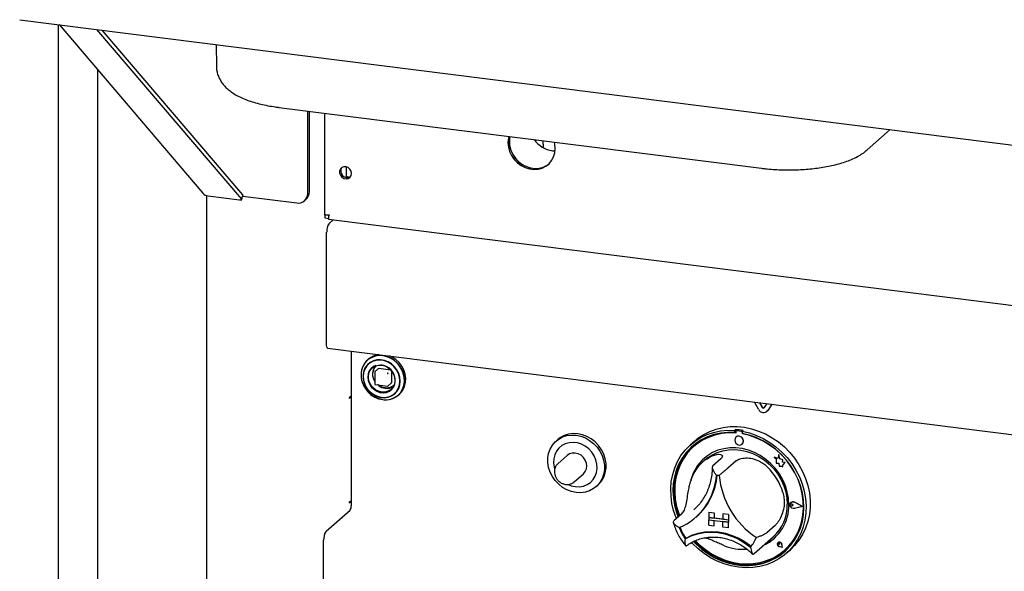
# Paper-space layout 'Layout1' of a CAD drawing. Extents: x 5 to 415, y 5 to 292.
# Drawn here: x 283 to 304, y 181 to 193 of the extents above; entities that cross this region are included whole.
import ezdxf

# ---------------------------------------------------------------- set-up
doc = ezdxf.new("R2010")
doc.units = 0
doc.layers.add('SLD-0', color=179, linetype='CONTINUOUS')

psp = doc.layouts.get("Layout1")

# ---------------------------------------------------------------- linework, layer by layer
at = {"layer": 'SLD-0', "color": 179, "linetype": 'CONTINUOUS'}
for p, q in [((282.941, 193.224), (363.581, 183.064)), ((283.769, 193.12), (283.769, 168.433)), ((283.784, 193.118), (286.866, 189.513)), ((287.699, 189.385), (284.594, 193.016)), ((287.721, 189.479), (284.708, 193.001)), ((287.147, 192.694), (287.156, 192.225)), ((284.605, 192.157), (284.605, 166.391)), ((288.496, 191.347), (298.832, 190.045)), ((289.113, 189.508), (289.113, 191.269)), ((289.148, 189.54), (289.148, 191.265)), ((289.472, 191.224), (289.472, 189.051)), ((293.411, 190.687), (293.402, 190.595)), ((293.42, 190.727), (293.411, 190.687)), ((293.437, 190.711), (293.429, 190.618)), ((293.44, 190.724), (293.437, 190.711)), ((301.097, 190.438), (301.591, 190.874)), ((293.402, 190.595), (293.411, 190.5)), ((293.411, 190.5), (293.436, 190.407)), ((293.429, 190.618), (293.437, 190.524)), ((293.437, 190.524), (293.463, 190.43)), ((294.152, 190.558), (294.152, 190.635)), ((294.152, 190.558), (294.156, 190.512)), ((294.156, 190.512), (294.163, 190.484)), ((294.404, 190.562), (294.395, 190.604)), ((294.412, 190.468), (294.404, 190.562)), ((294.404, 190.375), (294.412, 190.468)), ((293.436, 190.407), (293.478, 190.317)), ((293.463, 190.43), (293.504, 190.341)), ((293.478, 190.317), (293.534, 190.235)), ((293.504, 190.341), (293.56, 190.259)), ((293.56, 190.259), (293.629, 190.187)), ((294.337, 190.209), (294.378, 190.288)), ((294.358, 190.42), (294.41, 190.416)), ((294.378, 190.288), (294.404, 190.375)), ((289.843, 190.063), (289.811, 190.031)), ((289.885, 190.079), (289.843, 190.063)), ((289.932, 190.077), (289.885, 190.079)), ((289.977, 190.058), (289.932, 190.077)), ((289.941, 189.844), (289.941, 190.075)), ((290.015, 190.025), (289.977, 190.058)), ((293.534, 190.235), (293.603, 190.163)), ((293.603, 190.163), (293.682, 190.104)), ((293.629, 190.187), (293.709, 190.127)), ((293.682, 190.104), (293.769, 190.059)), ((293.709, 190.127), (293.796, 190.082)), ((293.769, 190.059), (293.861, 190.03)), ((293.796, 190.082), (293.887, 190.054)), ((293.887, 190.054), (293.98, 190.042)), ((293.98, 190.042), (294.072, 190.048)), ((294.045, 190.024), (294.132, 190.047)), ((294.072, 190.048), (294.159, 190.071)), ((294.132, 190.047), (294.212, 190.087)), ((294.159, 190.071), (294.238, 190.11)), ((294.212, 190.087), (294.281, 190.141)), ((294.238, 190.11), (294.277, 190.138)), ((294.281, 190.141), (294.337, 190.209)), ((289.811, 190.031), (289.794, 189.989)), ((289.794, 189.989), (289.794, 189.942)), ((289.794, 189.942), (289.811, 189.895)), ((289.811, 189.895), (289.843, 189.856)), ((289.843, 189.856), (289.885, 189.829)), ((289.977, 189.826), (290.015, 189.85)), ((290.04, 189.981), (290.015, 190.025)), ((290.015, 189.85), (290.04, 189.888)), ((290.049, 189.933), (290.04, 189.981)), ((290.04, 189.888), (290.049, 189.933)), ((293.861, 190.03), (293.954, 190.019)), ((293.954, 190.019), (294.045, 190.024)), ((289.885, 189.829), (289.932, 189.819)), ((289.932, 189.819), (289.977, 189.826)), ((286.944, 189.462), (286.944, 166.129)), ((286.979, 189.454), (287.65, 189.369)), ((287.702, 189.377), (287.724, 189.471)), ((287.719, 189.448), (288.879, 189.302)), ((287.721, 189.479), (287.724, 189.474)), ((287.724, 189.474), (287.724, 189.471)), ((287.65, 189.369), (287.663, 189.368)), ((287.663, 189.368), (287.675, 189.368)), ((287.675, 189.368), (287.686, 189.368)), ((287.686, 189.368), (287.694, 189.37)), ((287.694, 189.37), (287.699, 189.373)), ((287.702, 189.38), (287.699, 189.385)), ((287.699, 189.373), (287.702, 189.376)), ((287.702, 189.376), (287.702, 189.38)), ((289.044, 189.35), (289.08, 189.382)), ((289.482, 189.045), (289.487, 189.049)), ((289.562, 189.034), (289.482, 189.045)), ((289.482, 188.974), (289.482, 189.045)), ((289.552, 189.04), (289.563, 189.05)), ((289.552, 189.046), (289.552, 189.04)), ((289.562, 188.964), (289.482, 188.974)), ((289.557, 188.955), (364.927, 179.459)), ((289.659, 188.942), (289.57, 188.863)), ((289.517, 186.249), (289.517, 188.675)), ((289.519, 186.223), (289.517, 186.249)), ((289.525, 186.205), (289.519, 186.223)), ((289.534, 186.197), (289.525, 186.205)), ((289.534, 186.196), (289.534, 186.197)), ((289.534, 186.196), (304.468, 184.315)), ((290.045, 186.132), (290.045, 182.823)), ((290.633, 186.039), (290.547, 186.024)), ((290.721, 186.036), (290.633, 186.039)), ((290.316, 185.848), (290.279, 185.771)), ((290.34, 185.886), (290.296, 185.814)), ((290.367, 185.914), (290.316, 185.848)), ((290.398, 185.947), (290.34, 185.886)), ((290.39, 185.842), (290.344, 185.781)), ((290.431, 185.967), (290.367, 185.914)), ((290.43, 185.869), (290.375, 185.814)), ((290.415, 185.962), (290.39, 185.94)), ((290.449, 185.891), (290.39, 185.842)), ((290.468, 185.993), (290.398, 185.947)), ((290.497, 185.909), (290.43, 185.869)), ((290.505, 186.006), (290.431, 185.967)), ((290.518, 185.925), (290.449, 185.891)), ((290.547, 186.024), (290.468, 185.993)), ((290.572, 185.933), (290.497, 185.909)), ((290.588, 186.029), (290.505, 186.006)), ((290.594, 185.944), (290.518, 185.925)), ((290.564, 185.814), (290.628, 185.831)), ((290.652, 185.94), (290.572, 185.933)), ((290.674, 186.035), (290.588, 186.029)), ((290.674, 185.946), (290.594, 185.944)), ((290.628, 185.831), (290.697, 185.831)), ((290.735, 185.929), (290.652, 185.94)), ((290.763, 186.023), (290.674, 186.035)), ((290.755, 185.932), (290.674, 185.946)), ((290.697, 185.831), (290.765, 185.814)), ((290.81, 186.016), (290.721, 186.036)), ((290.815, 185.902), (290.735, 185.929)), ((290.833, 185.902), (290.755, 185.932)), ((290.85, 185.996), (290.763, 186.023)), ((290.895, 185.98), (290.81, 186.016)), ((290.89, 185.859), (290.815, 185.902)), ((290.906, 185.857), (290.833, 185.902)), ((290.932, 185.952), (290.85, 185.996)), ((290.92, 186.003), (290.861, 186.029)), ((290.957, 185.801), (290.89, 185.859)), ((290.974, 185.929), (290.895, 185.98)), ((290.97, 185.799), (290.906, 185.857)), ((290.999, 185.951), (290.92, 186.003)), ((291.006, 185.895), (290.932, 185.952)), ((291.044, 185.865), (290.974, 185.929)), ((291.069, 185.887), (290.999, 185.951)), ((291.07, 185.825), (291.006, 185.895)), ((291.102, 185.79), (291.044, 185.865)), ((291.127, 185.812), (291.069, 185.887)), ((290.267, 185.733), (290.254, 185.646)), ((290.258, 185.687), (290.254, 185.599)), ((290.254, 185.646), (290.258, 185.556)), ((290.279, 185.771), (290.258, 185.687)), ((290.296, 185.814), (290.267, 185.733)), ((290.312, 185.71), (290.296, 185.632)), ((290.296, 185.632), (290.296, 185.55)), ((290.308, 185.672), (290.299, 185.591)), ((290.334, 185.748), (290.308, 185.672)), ((290.344, 185.781), (290.312, 185.71)), ((290.375, 185.814), (290.334, 185.748)), ((290.407, 185.645), (290.398, 185.575)), ((290.431, 185.709), (290.407, 185.645)), ((290.413, 185.613), (290.43, 185.679)), ((290.43, 185.679), (290.462, 185.736)), ((290.471, 185.763), (290.431, 185.709)), ((290.462, 185.736), (290.507, 185.782)), ((290.524, 185.804), (290.471, 185.763)), ((290.507, 185.782), (290.564, 185.814)), ((290.572, 185.826), (290.524, 185.804)), ((290.552, 185.689), (290.552, 185.425)), ((290.631, 185.763), (290.555, 185.696)), ((290.638, 185.765), (290.887, 185.734)), ((290.765, 185.814), (290.829, 185.781)), ((290.829, 185.781), (290.886, 185.735)), ((290.886, 185.735), (290.931, 185.677)), ((290.909, 185.708), (290.909, 185.457)), ((290.931, 185.677), (290.963, 185.611)), ((291.012, 185.733), (290.957, 185.801)), ((291.023, 185.73), (290.97, 185.799)), ((291.053, 185.656), (291.012, 185.733)), ((291.062, 185.654), (291.023, 185.73)), ((291.078, 185.574), (291.053, 185.656)), ((291.086, 185.573), (291.062, 185.654)), ((291.121, 185.746), (291.07, 185.825)), ((291.146, 185.707), (291.102, 185.79)), ((291.158, 185.66), (291.121, 185.746)), ((291.172, 185.729), (291.127, 185.812)), ((291.176, 185.619), (291.146, 185.707)), ((291.179, 185.571), (291.158, 185.66)), ((291.201, 185.641), (291.172, 185.729)), ((291.188, 185.528), (291.176, 185.619)), ((291.213, 185.55), (291.201, 185.641)), ((290.254, 185.599), (290.267, 185.509)), ((290.258, 185.556), (290.279, 185.466)), ((290.267, 185.509), (290.296, 185.421)), ((290.279, 185.466), (290.316, 185.38)), ((290.296, 185.55), (290.312, 185.468)), ((290.296, 185.421), (290.34, 185.338)), ((290.299, 185.591), (290.308, 185.507)), ((290.308, 185.507), (290.333, 185.425)), ((290.312, 185.468), (290.344, 185.389)), ((290.333, 185.425), (290.374, 185.348)), ((290.398, 185.575), (290.407, 185.503)), ((290.407, 185.503), (290.433, 185.433)), ((290.413, 185.544), (290.413, 185.613)), ((290.43, 185.475), (290.413, 185.544)), ((290.462, 185.409), (290.43, 185.475)), ((290.433, 185.433), (290.473, 185.37)), ((290.507, 185.352), (290.462, 185.409)), ((290.561, 185.415), (290.823, 185.382)), ((290.831, 185.384), (290.907, 185.451)), ((290.963, 185.408), (290.931, 185.35)), ((290.954, 185.369), (290.978, 185.429)), ((290.963, 185.611), (290.98, 185.542)), ((290.98, 185.473), (290.963, 185.408)), ((290.98, 185.542), (290.98, 185.473)), ((291.052, 185.332), (291.078, 185.407)), ((291.062, 185.335), (291.086, 185.41)), ((291.087, 185.49), (291.078, 185.574)), ((291.078, 185.407), (291.087, 185.488)), ((291.094, 185.49), (291.086, 185.573)), ((291.086, 185.41), (291.094, 185.49)), ((291.163, 185.355), (291.184, 185.439)), ((291.17, 185.395), (291.183, 185.482)), ((291.183, 185.482), (291.179, 185.571)), ((291.184, 185.439), (291.188, 185.528)), ((291.188, 185.377), (291.209, 185.461)), ((291.209, 185.461), (291.213, 185.55)), ((290.316, 185.38), (290.368, 185.301)), ((290.34, 185.338), (290.398, 185.264)), ((290.344, 185.389), (290.39, 185.316)), ((290.368, 185.301), (290.432, 185.231)), ((290.374, 185.348), (290.429, 185.279)), ((290.39, 185.316), (290.449, 185.253)), ((290.398, 185.264), (290.467, 185.2)), ((290.429, 185.279), (290.495, 185.222)), ((290.432, 185.231), (290.507, 185.173)), ((290.449, 185.253), (290.518, 185.201)), ((290.467, 185.2), (290.546, 185.149)), ((290.473, 185.37), (290.527, 185.316)), ((290.495, 185.222), (290.57, 185.179)), ((290.564, 185.305), (290.507, 185.352)), ((290.518, 185.201), (290.594, 185.163)), ((290.527, 185.316), (290.59, 185.275)), ((290.628, 185.273), (290.564, 185.305)), ((290.59, 185.275), (290.658, 185.249)), ((290.697, 185.256), (290.628, 185.273)), ((290.658, 185.249), (290.729, 185.241)), ((290.765, 185.255), (290.697, 185.256)), ((290.729, 185.241), (290.798, 185.249)), ((290.829, 185.272), (290.765, 185.255)), ((290.798, 185.249), (290.861, 185.275)), ((290.886, 185.304), (290.829, 185.272)), ((290.861, 185.275), (290.914, 185.316)), ((290.931, 185.35), (290.886, 185.304)), ((290.888, 185.171), (290.955, 185.211)), ((290.906, 185.172), (290.97, 185.214)), ((290.914, 185.316), (290.954, 185.369)), ((290.955, 185.211), (291.01, 185.265)), ((290.97, 185.214), (291.023, 185.269)), ((291.01, 185.265), (291.052, 185.332)), ((291.01, 185.158), (291.074, 185.211)), ((291.023, 185.269), (291.062, 185.335)), ((291.039, 185.183), (291.097, 185.243)), ((291.052, 185.19), (291.077, 185.212)), ((291.074, 185.211), (291.126, 185.278)), ((291.077, 185.212), (291.1, 185.234)), ((291.097, 185.243), (291.141, 185.315)), ((291.1, 185.234), (291.151, 185.3)), ((291.126, 185.278), (291.163, 185.355)), ((291.141, 185.315), (291.17, 185.395)), ((291.151, 185.3), (291.188, 185.377)), ((290, 185.131), (289.999, 185.129)), ((289.999, 185.129), (289.999, 185.126)), ((289.999, 185.126), (289.999, 185.123)), ((289.999, 185.123), (289.999, 185.121)), ((289.999, 185.121), (289.999, 185.119)), ((289.999, 185.119), (290, 185.118)), ((290.001, 185.133), (290, 185.131)), ((290, 185.118), (290.001, 185.118)), ((290.042, 185.168), (290.001, 185.133)), ((290.001, 185.118), (290.007, 185.123)), ((290.031, 185.15), (290.019, 185.149)), ((290.042, 185.154), (290.028, 185.156)), ((290.045, 185.15), (290.031, 185.15)), ((290.042, 185.154), (290.042, 185.168)), ((290.042, 185.154), (290.045, 185.157)), ((290.507, 185.173), (290.589, 185.129)), ((290.546, 185.149), (290.631, 185.113)), ((290.57, 185.179), (290.65, 185.151)), ((290.589, 185.129), (290.677, 185.101)), ((290.594, 185.163), (290.674, 185.141)), ((290.631, 185.113), (290.719, 185.094)), ((290.65, 185.151), (290.733, 185.14)), ((290.674, 185.141), (290.755, 185.134)), ((290.677, 185.101), (290.765, 185.09)), ((290.733, 185.14), (290.813, 185.147)), ((290.745, 185.091), (290.807, 185.091)), ((290.755, 185.134), (290.833, 185.145)), ((290.765, 185.09), (290.853, 185.096)), ((290.807, 185.091), (290.891, 185.106)), ((290.813, 185.147), (290.888, 185.171)), ((290.833, 185.145), (290.906, 185.172)), ((290.853, 185.096), (290.935, 185.119)), ((290.891, 185.106), (290.97, 185.137)), ((290.935, 185.119), (291.01, 185.158)), ((290.97, 185.137), (291.039, 185.183)), ((298.768, 184.891), (298.686, 185.043)), ((298.849, 184.928), (298.794, 185.03)), ((298.852, 184.931), (298.8, 185.029)), ((298.944, 185.011), (298.889, 184.923)), ((299.052, 184.997), (298.97, 184.865)), ((299.053, 184.997), (298.974, 184.868)), ((298.952, 184.843), (298.955, 184.846)), ((298.974, 184.868), (298.955, 184.846)), ((294.7, 184.355), (294.608, 184.326)), ((294.797, 184.368), (294.7, 184.355)), ((294.897, 184.364), (294.797, 184.368)), ((294.997, 184.343), (294.897, 184.364)), ((297.594, 184.347), (297.724, 184.413)), ((297.667, 184.347), (297.807, 184.394)), ((297.724, 184.413), (297.863, 184.463)), ((297.807, 184.394), (297.953, 184.425)), ((297.958, 184.377), (297.814, 184.346)), ((297.98, 184.366), (297.836, 184.335)), ((297.863, 184.463), (298.008, 184.498)), ((297.953, 184.425), (298.104, 184.439)), ((298.106, 184.392), (297.958, 184.377)), ((298.129, 184.381), (297.98, 184.366)), ((298.008, 184.498), (298.158, 184.516)), ((298.104, 184.439), (298.257, 184.437)), ((298.257, 184.39), (298.106, 184.392)), ((298.28, 184.378), (298.129, 184.381)), ((298.158, 184.516), (298.311, 184.517)), ((298.274, 184.453), (298.257, 184.437)), ((298.257, 184.437), (298.257, 184.39)), ((298.274, 184.406), (298.257, 184.39)), ((298.274, 184.453), (298.274, 184.406)), ((298.28, 184.404), (298.28, 184.378)), ((298.291, 184.423), (298.287, 184.419)), ((298.402, 184.412), (298.304, 184.424)), ((298.405, 184.415), (298.307, 184.427)), ((298.311, 184.517), (298.466, 184.502)), ((298.438, 184.432), (298.42, 184.417)), ((298.42, 184.417), (298.574, 184.38)), ((298.42, 184.417), (298.42, 184.369)), ((298.571, 184.333), (298.42, 184.369)), ((298.425, 184.36), (298.425, 184.368)), ((298.425, 184.36), (298.429, 184.363)), ((298.577, 184.324), (298.425, 184.36)), ((298.429, 184.363), (298.429, 184.368)), ((298.466, 184.502), (298.619, 184.47)), ((298.574, 184.38), (298.724, 184.328)), ((298.619, 184.47), (298.771, 184.422)), ((298.771, 184.422), (298.919, 184.359)), ((298.919, 184.359), (299.061, 184.28)), ((294.353, 184.119), (294.414, 184.191)), ((294.414, 184.191), (294.488, 184.25)), ((294.467, 184.238), (294.432, 184.207)), ((294.524, 184.282), (294.467, 184.238)), ((294.488, 184.25), (294.572, 184.295)), ((294.608, 184.326), (294.524, 184.282)), ((294.63, 184.15), (294.555, 184.111)), ((294.572, 184.295), (294.664, 184.324)), ((294.712, 184.173), (294.63, 184.15)), ((294.664, 184.324), (294.762, 184.337)), ((294.799, 184.179), (294.712, 184.173)), ((294.762, 184.337), (294.862, 184.333)), ((294.888, 184.168), (294.799, 184.179)), ((294.862, 184.333), (294.962, 184.312)), ((294.976, 184.14), (294.888, 184.168)), ((294.962, 184.312), (295.059, 184.275)), ((295.058, 184.096), (294.976, 184.14)), ((295.094, 184.306), (294.997, 184.343)), ((295.059, 184.275), (295.151, 184.222)), ((295.186, 184.253), (295.094, 184.306)), ((295.151, 184.222), (295.235, 184.156)), ((295.27, 184.188), (295.186, 184.253)), ((295.235, 184.156), (295.309, 184.078)), ((295.344, 184.11), (295.27, 184.188)), ((297.297, 184.116), (297.41, 184.207)), ((297.402, 184.208), (297.313, 184.13)), ((297.427, 184.158), (297.317, 184.066)), ((297.449, 184.145), (297.339, 184.052)), ((297.402, 184.208), (297.472, 184.266)), ((297.41, 184.207), (297.534, 184.285)), ((297.547, 184.235), (297.427, 184.158)), ((297.569, 184.224), (297.449, 184.145)), ((297.472, 184.266), (297.594, 184.347)), ((297.534, 184.285), (297.667, 184.347)), ((297.677, 184.298), (297.547, 184.235)), ((297.699, 184.287), (297.569, 184.224)), ((297.814, 184.346), (297.677, 184.298)), ((297.836, 184.335), (297.699, 184.287)), ((298.266, 184.265), (298.259, 184.229)), ((298.259, 184.229), (298.266, 184.192)), ((298.286, 184.293), (298.266, 184.265)), ((298.266, 184.192), (298.286, 184.159)), ((298.317, 184.309), (298.286, 184.293)), ((298.287, 184.293), (298.286, 184.293)), ((298.286, 184.159), (298.317, 184.135)), ((298.353, 184.312), (298.317, 184.309)), ((298.388, 184.3), (298.353, 184.312)), ((298.419, 184.276), (298.388, 184.3)), ((298.388, 184.126), (298.419, 184.143)), ((298.439, 184.243), (298.419, 184.276)), ((298.419, 184.143), (298.439, 184.171)), ((298.419, 184.143), (298.419, 184.143)), ((298.446, 184.206), (298.439, 184.243)), ((298.439, 184.171), (298.446, 184.206)), ((298.719, 184.281), (298.571, 184.333)), ((298.725, 184.272), (298.577, 184.324)), ((298.863, 184.214), (298.719, 184.281)), ((298.724, 184.328), (298.871, 184.26)), ((298.869, 184.205), (298.725, 184.272)), ((299, 184.132), (298.863, 184.214)), ((299.007, 184.122), (298.869, 184.205)), ((298.871, 184.26), (299.011, 184.178)), ((299.011, 184.178), (299.143, 184.082)), ((299.061, 184.28), (299.196, 184.188)), ((299.196, 184.188), (299.322, 184.082)), ((294.256, 183.847), (294.272, 183.944)), ((294.272, 183.944), (294.305, 184.036)), ((294.305, 184.036), (294.353, 184.119)), ((294.439, 183.991), (294.402, 183.914)), ((294.49, 184.057), (294.439, 183.991)), ((294.555, 184.111), (294.49, 184.057)), ((294.721, 183.934), (294.67, 183.901)), ((294.78, 183.951), (294.721, 183.934)), ((294.844, 183.952), (294.78, 183.951)), ((294.908, 183.935), (294.844, 183.952)), ((294.967, 183.903), (294.908, 183.935)), ((295.133, 184.038), (295.058, 184.096)), ((295.197, 183.968), (295.133, 184.038)), ((295.249, 183.889), (295.197, 183.968)), ((295.309, 184.078), (295.371, 183.991)), ((295.406, 184.022), (295.344, 184.11)), ((295.371, 183.991), (295.418, 183.896)), ((295.454, 183.927), (295.406, 184.022)), ((297.108, 183.895), (297.196, 184.011)), ((297.219, 183.961), (297.134, 183.845)), ((297.237, 183.977), (297.152, 183.861)), ((297.243, 183.946), (297.159, 183.828)), ((297.196, 184.011), (297.297, 184.116)), ((297.317, 184.066), (297.219, 183.961)), ((297.335, 184.081), (297.237, 183.977)), ((297.339, 184.052), (297.243, 183.946)), ((297.355, 184.101), (297.335, 184.081)), ((297.381, 184.09), (297.377, 184.087)), ((297.781, 183.96), (297.673, 183.894)), ((297.768, 183.908), (297.88, 183.963)), ((297.899, 184.01), (297.781, 183.96)), ((297.88, 183.963), (298.001, 184.001)), ((298.023, 184.044), (297.899, 184.01)), ((298.001, 184.001), (298.127, 184.023)), ((298.153, 184.061), (298.023, 184.044)), ((298.127, 184.023), (298.258, 184.028)), ((298.286, 184.061), (298.153, 184.061)), ((298.258, 184.028), (298.389, 184.016)), ((298.42, 184.045), (298.286, 184.061)), ((298.317, 184.135), (298.353, 184.123)), ((298.353, 184.123), (298.388, 184.126)), ((298.389, 184.016), (298.521, 183.987)), ((298.553, 184.011), (298.42, 184.045)), ((298.521, 183.987), (298.649, 183.941)), ((298.682, 183.961), (298.553, 184.011)), ((298.649, 183.941), (298.773, 183.879)), ((298.807, 183.896), (298.682, 183.961)), ((299.13, 184.036), (299, 184.132)), ((299.137, 184.026), (299.007, 184.122)), ((299.251, 183.928), (299.13, 184.036)), ((299.257, 183.917), (299.137, 184.026)), ((299.143, 184.082), (299.267, 183.973)), ((299.267, 183.973), (299.38, 183.854)), ((299.322, 184.082), (299.439, 183.965)), ((299.439, 183.965), (299.543, 183.838)), ((294.256, 183.746), (294.256, 183.847)), ((294.272, 183.644), (294.256, 183.746)), ((294.381, 183.83), (294.377, 183.741)), ((294.377, 183.741), (294.389, 183.65)), ((294.402, 183.914), (294.381, 183.83)), ((294.67, 183.901), (294.476, 183.73)), ((295.018, 183.857), (294.967, 183.903)), ((295.057, 183.801), (295.018, 183.857)), ((295.081, 183.738), (295.057, 183.801)), ((295.089, 183.673), (295.081, 183.738)), ((295.286, 183.803), (295.249, 183.889)), ((295.307, 183.713), (295.286, 183.803)), ((295.418, 183.896), (295.451, 183.796)), ((295.451, 183.796), (295.468, 183.694)), ((295.486, 183.827), (295.454, 183.927)), ((295.503, 183.725), (295.486, 183.827)), ((295.503, 183.624), (295.503, 183.725)), ((296.974, 183.633), (297.033, 183.769)), ((297.064, 183.719), (297.008, 183.584)), ((297.081, 183.734), (297.025, 183.599)), ((297.033, 183.769), (297.108, 183.895)), ((297.134, 183.845), (297.064, 183.719)), ((297.152, 183.861), (297.081, 183.734)), ((297.159, 183.828), (297.09, 183.7)), ((297.49, 183.721), (297.418, 183.616)), ((297.575, 183.814), (297.49, 183.721)), ((297.673, 183.894), (297.575, 183.814)), ((297.629, 183.808), (297.576, 183.762)), ((297.629, 183.808), (297.665, 183.838)), ((297.665, 183.838), (297.768, 183.908)), ((297.963, 183.825), (297.786, 183.669)), ((298.29, 183.784), (298.113, 183.628)), ((298.773, 183.879), (298.89, 183.803)), ((298.924, 183.816), (298.807, 183.896)), ((298.89, 183.803), (298.998, 183.713)), ((299.033, 183.723), (298.924, 183.816)), ((299.13, 183.618), (299.033, 183.723)), ((299.179, 183.834), (299.103, 183.864)), ((299.103, 183.864), (299.144, 183.828)), ((299.179, 183.834), (299.103, 183.864)), ((299.103, 183.864), (299.103, 183.864)), ((299.144, 183.828), (299.144, 183.738)), ((299.144, 183.738), (299.207, 183.734)), ((299.201, 183.917), (299.179, 183.834)), ((299.224, 183.828), (299.201, 183.917)), ((299.201, 183.917), (299.202, 183.917)), ((299.224, 183.828), (299.202, 183.917)), ((299.207, 183.734), (299.21, 183.672)), ((299.292, 183.809), (299.224, 183.828)), ((299.292, 183.809), (299.224, 183.828)), ((299.224, 183.828), (299.224, 183.828)), ((299.36, 183.808), (299.251, 183.928)), ((299.366, 183.796), (299.257, 183.917)), ((299.284, 183.754), (299.292, 183.809)), ((299.284, 183.754), (299.292, 183.809)), ((299.34, 183.75), (299.284, 183.754)), ((299.34, 183.75), (299.284, 183.754)), ((299.284, 183.754), (299.284, 183.754)), ((299.292, 183.809), (299.292, 183.809)), ((299.293, 183.693), (299.34, 183.75)), ((299.293, 183.693), (299.34, 183.75)), ((299.34, 183.75), (299.34, 183.75)), ((299.458, 183.679), (299.36, 183.808)), ((299.463, 183.666), (299.366, 183.796)), ((299.38, 183.854), (299.481, 183.724)), ((299.481, 183.724), (299.569, 183.585)), ((299.543, 183.838), (299.635, 183.701)), ((294.305, 183.544), (294.272, 183.644)), ((294.353, 183.449), (294.305, 183.544)), ((294.389, 183.65), (294.4, 183.613)), ((294.823, 183.336), (295.018, 183.507)), ((295.018, 183.507), (295.057, 183.554)), ((295.057, 183.554), (295.081, 183.61)), ((295.081, 183.61), (295.089, 183.673)), ((295.269, 183.455), (295.298, 183.536)), ((295.298, 183.536), (295.311, 183.623)), ((295.311, 183.623), (295.307, 183.713)), ((295.468, 183.593), (295.451, 183.495)), ((295.454, 183.435), (295.486, 183.526)), ((295.468, 183.694), (295.468, 183.593)), ((295.486, 183.526), (295.503, 183.624)), ((296.93, 183.489), (296.974, 183.633)), ((297.008, 183.584), (296.968, 183.441)), ((297.025, 183.599), (296.985, 183.457)), ((297.037, 183.563), (296.999, 183.419)), ((297.09, 183.7), (297.037, 183.563)), ((297.418, 183.616), (297.361, 183.501)), ((298.998, 183.713), (299.095, 183.612)), ((299.095, 183.612), (299.181, 183.5)), ((299.215, 183.503), (299.13, 183.618)), ((299.21, 183.672), (299.263, 183.669)), ((299.263, 183.669), (299.293, 183.657)), ((299.293, 183.657), (299.293, 183.693)), ((299.293, 183.657), (299.293, 183.693)), ((299.293, 183.693), (299.293, 183.693)), ((299.293, 183.657), (299.293, 183.657)), ((299.543, 183.542), (299.458, 183.679)), ((299.546, 183.527), (299.463, 183.666)), ((299.614, 183.397), (299.543, 183.542)), ((299.615, 183.382), (299.546, 183.527)), ((299.569, 183.585), (299.644, 183.44)), ((299.635, 183.701), (299.714, 183.558)), ((299.714, 183.558), (299.777, 183.408)), ((294.414, 183.361), (294.353, 183.449)), ((294.488, 183.283), (294.414, 183.361)), ((295.097, 183.276), (295.167, 183.322)), ((295.167, 183.322), (295.225, 183.383)), ((295.225, 183.383), (295.269, 183.455)), ((295.371, 183.32), (295.309, 183.248)), ((295.344, 183.28), (295.406, 183.352)), ((295.418, 183.403), (295.371, 183.32)), ((295.406, 183.352), (295.454, 183.435)), ((295.451, 183.495), (295.418, 183.403)), ((296.889, 183.187), (296.901, 183.34)), ((296.901, 183.34), (296.93, 183.489)), ((296.968, 183.441), (296.943, 183.293)), ((296.961, 183.309), (296.953, 183.157)), ((296.985, 183.457), (296.961, 183.309)), ((296.999, 183.419), (296.978, 183.27)), ((297.32, 183.378), (297.307, 183.324)), ((297.361, 183.501), (297.32, 183.378)), ((299.181, 183.5), (299.253, 183.379)), ((299.287, 183.38), (299.215, 183.503)), ((299.253, 183.379), (299.31, 183.252)), ((299.344, 183.251), (299.287, 183.38)), ((299.669, 183.248), (299.614, 183.397)), ((299.669, 183.232), (299.615, 183.382)), ((299.619, 183.385), (299.616, 183.393)), ((299.672, 183.235), (299.619, 183.385)), ((299.644, 183.44), (299.704, 183.289)), ((299.777, 183.408), (299.826, 183.254)), ((294.572, 183.217), (294.488, 183.283)), ((294.664, 183.165), (294.572, 183.217)), ((294.762, 183.128), (294.664, 183.165)), ((294.691, 183.278), (294.755, 183.252)), ((294.755, 183.252), (294.844, 183.233)), ((294.862, 183.107), (294.762, 183.128)), ((294.844, 183.233), (294.932, 183.23)), ((294.962, 183.103), (294.862, 183.107)), ((294.932, 183.23), (295.018, 183.245)), ((295.059, 183.115), (294.962, 183.103)), ((295.018, 183.245), (295.097, 183.276)), ((295.151, 183.144), (295.059, 183.115)), ((295.235, 183.189), (295.151, 183.144)), ((295.309, 183.248), (295.235, 183.189)), ((295.292, 183.232), (295.327, 183.263)), ((295.327, 183.263), (295.344, 183.28)), ((296.894, 183.031), (296.889, 183.187)), ((296.943, 183.293), (296.936, 183.142)), ((296.936, 183.142), (296.944, 182.988)), ((296.953, 183.157), (296.962, 183.003)), ((296.978, 183.27), (296.974, 183.118)), ((296.974, 183.118), (296.986, 182.963)), ((299.31, 183.252), (299.352, 183.121)), ((299.386, 183.117), (299.344, 183.251)), ((299.352, 183.121), (299.377, 182.987)), ((299.411, 182.982), (299.386, 183.117)), ((299.71, 183.096), (299.669, 183.248)), ((299.707, 183.078), (299.669, 183.232)), ((299.71, 183.081), (299.672, 183.235)), ((299.704, 183.289), (299.748, 183.134)), ((299.734, 182.942), (299.71, 183.096)), ((299.748, 183.134), (299.776, 182.978)), ((299.826, 183.254), (299.858, 183.098)), ((299.858, 183.098), (299.875, 182.941)), ((290, 182.901), (289.999, 182.899)), ((289.999, 182.899), (289.999, 182.896)), ((289.999, 182.896), (289.999, 182.893)), ((289.999, 182.893), (289.999, 182.891)), ((289.999, 182.891), (289.999, 182.889)), ((289.999, 182.889), (290, 182.888)), ((290.001, 182.903), (290, 182.901)), ((290, 182.888), (290.001, 182.889)), ((290.001, 182.889), (290.033, 182.917)), ((290.007, 182.908), (290.001, 182.903)), ((296.914, 182.874), (296.894, 183.031)), ((296.951, 182.719), (296.914, 182.874)), ((296.944, 182.988), (296.969, 182.834)), ((296.962, 183.003), (296.987, 182.849)), ((296.986, 182.963), (297.015, 182.809)), ((299.377, 182.987), (299.385, 182.854)), ((299.419, 182.846), (299.411, 182.982)), ((299.443, 182.858), (299.456, 182.885)), ((299.444, 182.858), (299.457, 182.884)), ((299.444, 182.858), (299.457, 182.884)), ((299.456, 182.885), (299.479, 182.903)), ((299.457, 182.884), (299.48, 182.901)), ((299.457, 182.884), (299.463, 182.891)), ((299.462, 182.892), (299.462, 182.892)), ((299.463, 182.891), (299.463, 182.891)), ((299.479, 182.903), (299.509, 182.907)), ((299.48, 182.901), (299.509, 182.906)), ((299.509, 182.907), (299.539, 182.899)), ((299.509, 182.906), (299.539, 182.898)), ((299.718, 182.808), (299.539, 182.899)), ((299.718, 182.808), (299.539, 182.899)), ((299.714, 182.809), (299.539, 182.898)), ((299.728, 182.924), (299.707, 183.078)), ((299.731, 182.927), (299.71, 183.081)), ((299.732, 182.77), (299.728, 182.924)), ((299.736, 182.773), (299.731, 182.927)), ((299.742, 182.788), (299.734, 182.942)), ((299.776, 182.978), (299.788, 182.822)), ((299.875, 182.941), (299.875, 182.786)), ((289.505, 182.277), (290.018, 182.729)), ((297.004, 182.566), (296.951, 182.719)), ((296.969, 182.834), (297.01, 182.681)), ((296.987, 182.849), (297.027, 182.697)), ((297.01, 182.681), (297.046, 182.58)), ((297.015, 182.809), (297.06, 182.657)), ((297.027, 182.697), (297.064, 182.595)), ((297.382, 182.736), (297.418, 182.77)), ((297.702, 182.689), (297.702, 182.571)), ((297.702, 182.689), (297.819, 182.674)), ((297.702, 182.689), (297.702, 182.689)), ((297.702, 182.689), (297.819, 182.675)), ((297.819, 182.674), (297.819, 182.675)), ((297.819, 182.675), (297.819, 182.557)), ((297.819, 182.674), (297.819, 182.557)), ((299.443, 182.827), (299.443, 182.858)), ((299.443, 182.848), (299.447, 182.857)), ((299.443, 182.838), (299.443, 182.848)), ((299.447, 182.828), (299.443, 182.838)), ((299.456, 182.797), (299.443, 182.827)), ((299.444, 182.827), (299.444, 182.858)), ((299.444, 182.828), (299.444, 182.858)), ((299.457, 182.798), (299.444, 182.828)), ((299.457, 182.798), (299.444, 182.827)), ((299.447, 182.857), (299.454, 182.863)), ((299.454, 182.82), (299.447, 182.828)), ((299.45, 182.86), (299.45, 182.86)), ((299.454, 182.863), (299.463, 182.866)), ((299.463, 182.815), (299.454, 182.82)), ((299.479, 182.774), (299.456, 182.797)), ((299.48, 182.775), (299.457, 182.798)), ((299.48, 182.775), (299.457, 182.798)), ((299.463, 182.866), (299.473, 182.864)), ((299.473, 182.814), (299.463, 182.815)), ((299.473, 182.864), (299.483, 182.859)), ((299.483, 182.816), (299.473, 182.814)), ((299.509, 182.762), (299.479, 182.774)), ((299.509, 182.763), (299.48, 182.775)), ((299.509, 182.763), (299.48, 182.775)), ((299.514, 182.834), (299.483, 182.859)), ((299.513, 182.834), (299.483, 182.859)), ((299.513, 182.834), (299.483, 182.816)), ((299.539, 182.764), (299.509, 182.763)), ((299.539, 182.764), (299.509, 182.763)), ((299.539, 182.762), (299.509, 182.762)), ((299.513, 182.834), (299.514, 182.834)), ((299.714, 182.809), (299.539, 182.764)), ((299.713, 182.809), (299.539, 182.764)), ((299.718, 182.808), (299.539, 182.762)), ((299.718, 182.808), (299.718, 182.808)), ((299.72, 182.619), (299.732, 182.77)), ((299.723, 182.622), (299.736, 182.773)), ((299.733, 182.636), (299.742, 182.788)), ((299.784, 182.667), (299.763, 182.516)), ((299.788, 182.822), (299.784, 182.667)), ((299.875, 182.786), (299.858, 182.633)), ((297.129, 182.652), (296.952, 182.497)), ((297.011, 182.548), (297.004, 182.566)), ((297.06, 182.657), (297.078, 182.608)), ((297.428, 182.577), (297.444, 182.591)), ((297.702, 182.571), (297.819, 182.557)), ((298.123, 182.518), (297.702, 182.571)), ((297.702, 182.571), (297.702, 182.524)), ((297.702, 182.524), (297.819, 182.509)), ((297.702, 182.406), (297.702, 182.524)), ((297.702, 182.524), (298.123, 182.471)), ((297.819, 182.557), (297.819, 182.557)), ((298.006, 182.533), (297.819, 182.557)), ((297.819, 182.392), (297.819, 182.509)), ((297.819, 182.392), (297.819, 182.509)), ((298.123, 182.636), (298.006, 182.651)), ((298.006, 182.651), (298.006, 182.651)), ((298.123, 182.636), (298.006, 182.651)), ((298.006, 182.651), (298.006, 182.533)), ((298.123, 182.518), (298.006, 182.533)), ((298.123, 182.471), (298.006, 182.486)), ((298.006, 182.368), (298.006, 182.486)), ((298.123, 182.636), (298.123, 182.636)), ((298.123, 182.636), (298.123, 182.518)), ((298.123, 182.636), (298.123, 182.518)), ((298.123, 182.518), (298.123, 182.518)), ((298.123, 182.518), (298.123, 182.471)), ((298.123, 182.518), (298.123, 182.471)), ((298.123, 182.353), (298.123, 182.471)), ((298.123, 182.471), (298.123, 182.471)), ((298.123, 182.353), (298.123, 182.471)), ((299.645, 182.331), (299.691, 182.472)), ((299.649, 182.334), (299.694, 182.475)), ((299.668, 182.347), (299.708, 182.489)), ((299.691, 182.472), (299.72, 182.619)), ((299.694, 182.475), (299.723, 182.622)), ((299.708, 182.489), (299.733, 182.636)), ((299.763, 182.516), (299.726, 182.369)), ((299.826, 182.485), (299.777, 182.343)), ((299.858, 182.633), (299.826, 182.485)), ((297.459, 182.222), (297.601, 182.249)), ((297.478, 182.237), (297.619, 182.263)), ((297.601, 182.249), (297.748, 182.258)), ((297.619, 182.263), (297.765, 182.272)), ((297.702, 182.406), (297.819, 182.392)), ((297.748, 182.258), (297.897, 182.248)), ((297.765, 182.272), (297.913, 182.262)), ((297.819, 182.392), (297.819, 182.392)), ((297.897, 182.248), (298.045, 182.22)), ((297.913, 182.262), (298.06, 182.234)), ((298.123, 182.353), (298.006, 182.368)), ((298.123, 182.353), (298.123, 182.353)), ((299.124, 182.401), (298.947, 182.245)), ((299.584, 182.198), (299.645, 182.331)), ((299.588, 182.201), (299.649, 182.334)), ((299.611, 182.212), (299.668, 182.347)), ((299.726, 182.369), (299.674, 182.23)), ((299.777, 182.343), (299.714, 182.21)), ((289.452, 180.015), (289.452, 182.089)), ((297.196, 182.115), (297.324, 182.177)), ((297.214, 182.131), (297.196, 182.115)), ((297.216, 182.131), (297.343, 182.192)), ((297.324, 182.177), (297.459, 182.222)), ((297.356, 182.017), (297.338, 182.037)), ((297.343, 182.192), (297.478, 182.237)), ((297.378, 182.058), (297.431, 182.003)), ((297.401, 182.068), (297.449, 182.019)), ((297.419, 182.075), (297.505, 181.99)), ((298.045, 182.22), (298.192, 182.175)), ((298.06, 182.234), (298.206, 182.189)), ((298.192, 182.175), (298.334, 182.112)), ((298.206, 182.189), (298.347, 182.127)), ((298.334, 182.112), (298.47, 182.033)), ((298.347, 182.127), (298.483, 182.049)), ((298.47, 182.033), (298.597, 181.939)), ((298.483, 182.049), (298.609, 181.956)), ((298.677, 181.8), (299.084, 182.158)), ((299.187, 182.034), (299.176, 182.018)), ((299.177, 182.018), (299.188, 182.033)), ((299.183, 182.025), (299.185, 182.031)), ((299.185, 182.031), (299.19, 182.035)), ((299.204, 182.042), (299.187, 182.034)), ((299.188, 182.034), (299.187, 182.034)), ((299.188, 182.033), (299.205, 182.042)), ((299.188, 182.033), (299.188, 182.033)), ((299.19, 182.035), (299.197, 182.037)), ((299.197, 182.037), (299.204, 182.036)), ((299.224, 182.043), (299.204, 182.042)), ((299.204, 182.036), (299.21, 182.032)), ((299.205, 182.042), (299.224, 182.042)), ((299.21, 182.032), (299.215, 182.026)), ((299.244, 182.034), (299.224, 182.043)), ((299.224, 182.042), (299.244, 182.034)), ((299.259, 182.019), (299.244, 182.034)), ((299.244, 182.034), (299.259, 182.019)), ((299.418, 181.963), (299.508, 182.075)), ((299.422, 181.966), (299.512, 182.078)), ((299.455, 181.97), (299.54, 182.086)), ((299.508, 182.075), (299.584, 182.198)), ((299.512, 182.078), (299.588, 182.201)), ((299.606, 182.099), (299.524, 181.977)), ((299.54, 182.086), (299.611, 182.212)), ((299.635, 182.086), (299.543, 181.972)), ((299.674, 182.23), (299.606, 182.099)), ((299.714, 182.21), (299.635, 182.086)), ((297.475, 181.903), (297.356, 182.017)), ((297.431, 182.003), (297.552, 181.896)), ((297.449, 182.019), (297.57, 181.911)), ((297.603, 181.801), (297.475, 181.903)), ((297.505, 181.99), (297.63, 181.887)), ((297.552, 181.896), (297.682, 181.801)), ((297.57, 181.911), (297.7, 181.816)), ((297.63, 181.887), (297.763, 181.797)), ((298.554, 182.002), (298.615, 181.954)), ((298.609, 181.956), (298.61, 181.955)), ((298.61, 181.955), (298.611, 181.955)), ((299.176, 182.018), (299.174, 181.998)), ((299.174, 181.998), (299.177, 182.018)), ((299.174, 181.998), (299.179, 181.978)), ((299.18, 181.978), (299.174, 181.998)), ((299.179, 181.978), (299.193, 181.961)), ((299.193, 181.961), (299.18, 181.978)), ((299.183, 182.017), (299.183, 182.025)), ((299.186, 182.011), (299.183, 182.017)), ((299.191, 182.005), (299.186, 182.011)), ((299.198, 182.002), (299.191, 182.005)), ((299.193, 181.961), (299.211, 181.95)), ((299.212, 181.951), (299.193, 181.961)), ((299.221, 181.996), (299.198, 182.002)), ((299.201, 181.777), (299.315, 181.863)), ((299.281, 181.927), (299.211, 181.95)), ((299.28, 181.928), (299.212, 181.951)), ((299.28, 181.928), (299.212, 181.951)), ((299.215, 182.026), (299.217, 182.02)), ((299.221, 181.996), (299.217, 182.02)), ((299.221, 181.996), (299.218, 182.02)), ((299.221, 181.996), (299.221, 181.996)), ((299.246, 181.775), (299.356, 181.866)), ((299.267, 181.999), (299.259, 182.019)), ((299.259, 182.019), (299.267, 181.999)), ((299.264, 181.79), (299.34, 181.851)), ((299.281, 181.927), (299.267, 181.999)), ((299.28, 181.928), (299.267, 181.999)), ((299.281, 181.928), (299.267, 181.999)), ((299.281, 181.927), (299.281, 181.928)), ((299.315, 181.863), (299.418, 181.963)), ((299.429, 181.867), (299.321, 181.769)), ((299.328, 181.874), (299.332, 181.877)), ((299.332, 181.877), (299.422, 181.966)), ((299.356, 181.866), (299.455, 181.97)), ((299.364, 181.805), (299.452, 181.883)), ((299.524, 181.977), (299.429, 181.867)), ((299.543, 181.972), (299.452, 181.883)), ((297.74, 181.712), (297.603, 181.801)), ((297.682, 181.801), (297.82, 181.719)), ((297.7, 181.816), (297.838, 181.735)), ((297.884, 181.638), (297.74, 181.712)), ((297.763, 181.797), (297.904, 181.722)), ((297.82, 181.719), (297.964, 181.652)), ((297.838, 181.735), (297.981, 181.668)), ((298.032, 181.578), (297.884, 181.638)), ((297.904, 181.722), (298.051, 181.661)), ((297.964, 181.652), (298.112, 181.601)), ((297.981, 181.668), (298.13, 181.616)), ((298.051, 181.661), (298.201, 181.617)), ((298.13, 181.616), (298.28, 181.581)), ((298.201, 181.617), (298.353, 181.59)), ((298.655, 181.585), (298.801, 181.609)), ((298.664, 181.788), (298.677, 181.8)), ((298.801, 181.609), (298.942, 181.649)), ((298.857, 181.588), (298.995, 181.635)), ((298.875, 181.604), (299.013, 181.651)), ((299.074, 181.616), (298.937, 181.561)), ((298.942, 181.649), (299.076, 181.705)), ((298.995, 181.635), (299.125, 181.698)), ((299.013, 181.651), (299.143, 181.713)), ((299.203, 181.685), (299.074, 181.616)), ((299.076, 181.705), (299.201, 181.777)), ((299.125, 181.698), (299.246, 181.775)), ((299.143, 181.713), (299.264, 181.79)), ((299.321, 181.769), (299.203, 181.685)), ((298.185, 181.534), (298.032, 181.578)), ((298.112, 181.601), (298.263, 181.565)), ((298.339, 181.506), (298.185, 181.534)), ((298.263, 181.565), (298.414, 181.546)), ((298.28, 181.581), (298.432, 181.562)), ((298.493, 181.495), (298.339, 181.506)), ((298.353, 181.59), (298.505, 181.579)), ((298.414, 181.546), (298.565, 181.544)), ((298.432, 181.562), (298.583, 181.559)), ((298.645, 181.501), (298.493, 181.495)), ((298.505, 181.579), (298.655, 181.585)), ((298.565, 181.544), (298.714, 181.558)), ((298.583, 181.559), (298.731, 181.573)), ((298.794, 181.523), (298.645, 181.501)), ((298.714, 181.558), (298.857, 181.588)), ((298.731, 181.573), (298.875, 181.604)), ((298.937, 181.561), (298.794, 181.523))]:
    psp.add_line(p, q, dxfattribs=at)
for centre, radius, start, end in [((294.011, 190.621), 0.58, 169.722, 262.3537), ((294.439, 190.997), 0.583, 215.5259, 261.9646), ((289.958, 189.983), 0.14, 144.9988, 297.77), ((293.998, 190.489), 0.448, 261.6974, 308.4945), ((290.005, 190.024), 0.197, 205.2512, 237.568), ((290.034, 190.038), 0.186, 240.0376, 263.481), ((286.999, 189.628), 0.176, 220.8842, 263.4447), ((288.909, 189.503), 0.203, 261.3986, 1.4206), ((288.94, 189.536), 0.208, 312.158, 0.9777), ((289.812, 188.693), 0.295, 144.9309, 183.5931), ((290.68, 185.66), 0.402, 96.919, 131.1967), ((290.646, 185.498), 0.342, 1.4125, 84.2032), ((290.767, 185.637), 0.267, 137.9105, 215.9313), ((290.637, 185.757), 0.00834, 81.8416, 130.6612), ((290.84, 185.654), 0.0197, 144.9309, 183.5931), ((290.824, 185.672), 0.0197, 259.2261, 297.8883), ((290.823, 185.654), 0.0107, 40.8958, 82.0582), ((290.823, 185.654), 0.0107, 0.7611, 41.9235), ((290.901, 185.457), 0.00834, 312.158, 0.9777), ((290.814, 185.639), 0.305, 232.8577, 262.2387), ((290.807, 185.578), 0.243, 261.9262, 306.5804), ((290.824, 185.392), 0.01, 262.8192, 311.4096), ((290.044, 185.06), 0.0734, 89.9273, 121.0508), ((298.876, 184.937), 0.118, 203.015, 322.6235), ((298.87, 184.937), 0.0236, 203.015, 322.6235), ((298.875, 184.942), 0.025, 205.4303, 299.7012), ((298.175, 183.173), 1.213, 84.8673, 130.9217), ((298.172, 182.983), 1.473, 79.6084, 86.0301), ((298.301, 184.404), 0.0203, 81.3986, 181.4206), ((298.304, 184.407), 0.0208, 81.8416, 130.6612), ((298.398, 184.385), 0.027, 34.0743, 81.9152), ((298.402, 184.389), 0.0266, 45.3271, 82.1132), ((298.154, 182.862), 1.526, 60.0085, 79.6136), ((298.345, 184.211), 0.101, 317.1989, 125.6203), ((298.156, 183.105), 0.876, 125.8361, 163.3313), ((298.216, 183.151), 0.922, 131.7317, 166.7645), ((298.114, 182.768), 1.224, 16.1315, 46.0519), ((296.561, 183.561), 1.309, 292.8458, 356.3215), ((296.558, 183.581), 1.328, 311.802, 355.4265), ((296.56, 183.583), 1.328, 311.802, 355.3541), ((297.784, 182.578), 0.903, 80.9796, 84.6589), ((299.707, 183.641), 1.79, 185.5093, 236.6741), ((290.044, 182.845), 0.0734, 89.9273, 121.0508), ((299.506, 182.84), 0.0682, 60.5549, 129.7245), ((289.897, 182.814), 0.148, 324.9309, 3.5931), ((298.491, 182.823), 0.928, 294.9314, 1.4403), ((298.477, 182.835), 0.909, 311.9253, 1.2104), ((299.466, 182.841), 0.0251, 47.3188, 128.844), ((289.747, 182.107), 0.295, 144.9309, 183.5931), ((298.054, 182.722), 1.051, 200.4727, 215.2769), ((298.07, 182.736), 1.051, 200.7142, 215.0202), ((297.214, 182.136), 0.00495, 212.3709, 296.0545), ((298.018, 182.434), 0.762, 319.4289, 337.785), ((298.518, 182.801), 0.896, 293.8708, 311.3659), ((299.225, 181.999), 0.0501, 137.0593, 255.2265), ((299.217, 181.993), 0.0506, 7.5927, 125.76), ((299.199, 182.018), 0.0189, 4.7654, 122.3394), ((298.431, 182.943), 1.052, 248.1189, 274.5774)]:
    psp.add_arc(centre, radius, start, end, dxfattribs=at)
for points, knots in [([(287.157, 192.225), (287.158, 192.201), (287.159, 192.146), (287.18, 192.061), (287.213, 191.974), (287.26, 191.892), (287.317, 191.817), (287.387, 191.746), (287.47, 191.679), (287.569, 191.616), (287.685, 191.556), (287.815, 191.502), (287.956, 191.456), (288.104, 191.416), (288.257, 191.384), (288.388, 191.361), (288.469, 191.351), (288.496, 191.347)], [0, 0, 0, 0, 0.04107, 0.096534, 0.151807, 0.208037, 0.266527, 0.32882, 0.396649, 0.471438, 0.552873, 0.637708, 0.721391, 0.803034, 0.882896, 0.96142, 1, 1, 1, 1]), ([(298.832, 190.045), (298.86, 190.042), (298.942, 190.032), (299.08, 190.02), (299.247, 190.011), (299.415, 190.008), (299.582, 190.011), (299.749, 190.02), (299.912, 190.034), (300.073, 190.054), (300.228, 190.08), (300.379, 190.112), (300.524, 190.149), (300.662, 190.194), (300.794, 190.247), (300.914, 190.308), (301.016, 190.371), (301.072, 190.418), (301.097, 190.438)], [0, 0, 0, 0, 0.033639, 0.097553, 0.161164, 0.224585, 0.287952, 0.351375, 0.414967, 0.478875, 0.543275, 0.608387, 0.674503, 0.742011, 0.811412, 0.883201, 0.948714, 1, 1, 1, 1]), ([(289.473, 189.051), (289.473, 189.051), (289.469, 189.049), (289.484, 189.046), (289.516, 189.045), (289.552, 189.049), (289.569, 189.051)], [0, 0, 0, 0, 0.025655, 0.350436, 0.675218, 1, 1, 1, 1]), ([(289.569, 189.051), (289.565, 189.035), (289.558, 189.005), (289.554, 188.972), (289.555, 188.955), (289.557, 188.956), (289.557, 188.957)], [0, 0, 0, 0, 0.28923, 0.578496, 0.867761, 1, 1, 1, 1]), ([(290.507, 185.64), (290.511, 185.673), (290.516, 185.723), (290.548, 185.78), (290.571, 185.804), (290.582, 185.815)], [0, 0, 0, 0, 0.485601, 0.747008, 1, 1, 1, 1]), ([(290.556, 185.696), (290.555, 185.695), (290.553, 185.694), (290.552, 185.691), (290.552, 185.689), (290.552, 185.689)], [0, 0, 0, 0, 0.288163, 0.70026, 1, 1, 1, 1]), ([(290.552, 185.425), (290.552, 185.424), (290.552, 185.422), (290.553, 185.42), (290.554, 185.419), (290.555, 185.418)], [0, 0, 0, 0, 0.301928, 0.657445, 1, 1, 1, 1]), ([(290.555, 185.418), (290.556, 185.417), (290.557, 185.416), (290.559, 185.415), (290.56, 185.415), (290.561, 185.415)], [0, 0, 0, 0, 0.531981, 0.79101, 1, 1, 1, 1]), ([(290.956, 185.398), (290.955, 185.398), (290.943, 185.385), (290.913, 185.367), (290.853, 185.342), (290.769, 185.337), (290.686, 185.364), (290.636, 185.394), (290.62, 185.41), (290.617, 185.412)], [0, 0, 0, 0, 0.005367, 0.151476, 0.29455, 0.560328, 0.826107, 0.96918, 1, 1, 1, 1]), ([(294.478, 183.729), (294.467, 183.719), (294.441, 183.696), (294.414, 183.647), (294.398, 183.589), (294.396, 183.527), (294.41, 183.466), (294.437, 183.408), (294.478, 183.357), (294.529, 183.316), (294.584, 183.29), (294.621, 183.283), (294.637, 183.28)], [0, 0, 0, 0, 0.077182, 0.179716, 0.281992, 0.384938, 0.489127, 0.594707, 0.701536, 0.809365, 0.917815, 1, 1, 1, 1]), ([(297.643, 183.815), (297.674, 183.835), (297.734, 183.875), (297.834, 183.916), (297.928, 183.93), (297.989, 183.91), (298.003, 183.87), (297.976, 183.839), (297.963, 183.825)], [0, 0, 0, 0, 0.143749, 0.287024, 0.473113, 0.659474, 0.841569, 1, 1, 1, 1]), ([(298.29, 183.784), (298.315, 183.8), (298.364, 183.831), (298.492, 183.852), (298.64, 183.838), (298.775, 183.789), (298.882, 183.722), (298.936, 183.674), (298.963, 183.649)], [0, 0, 0, 0, 0.189694, 0.379486, 0.566244, 0.747907, 0.873814, 1, 1, 1, 1]), ([(297.776, 183.643), (297.776, 183.625), (297.775, 183.56), (297.764, 183.45), (297.736, 183.314), (297.694, 183.184), (297.639, 183.061), (297.57, 182.947), (297.496, 182.848), (297.44, 182.794), (297.416, 182.77)], [0, 0, 0, 0, 0.052468, 0.191628, 0.330982, 0.47066, 0.610709, 0.751153, 0.891977, 1, 1, 1, 1]), ([(297.786, 183.669), (297.782, 183.664), (297.774, 183.653), (297.778, 183.623), (297.794, 183.581), (297.826, 183.529), (297.854, 183.493), (297.868, 183.477), (297.868, 183.477)], [0, 0, 0, 0, 0.152122, 0.30369, 0.505602, 0.767587, 0.997996, 1, 1, 1, 1]), ([(298.113, 183.628), (298.107, 183.623), (298.095, 183.613), (298.064, 183.587), (298.02, 183.552), (297.971, 183.511), (297.939, 183.483), (297.926, 183.47), (297.925, 183.47)], [0, 0, 0, 0, 0.152122, 0.30369, 0.505602, 0.767587, 0.997996, 1, 1, 1, 1]), ([(294.637, 183.28), (294.651, 183.279), (294.685, 183.276), (294.74, 183.287), (294.788, 183.307), (294.811, 183.328), (294.818, 183.334)], [0, 0, 0, 0, 0.207527, 0.526974, 0.843428, 1, 1, 1, 1]), ([(297.129, 182.652), (297.147, 182.675), (297.183, 182.719), (297.219, 182.844), (297.244, 182.995), (297.266, 183.138), (297.29, 183.259), (297.308, 183.324), (297.317, 183.357)], [0, 0, 0, 0, 0.189694, 0.379486, 0.566244, 0.747907, 0.873814, 1, 1, 1, 1]), ([(299.29, 183.108), (299.299, 183.068), (299.318, 182.989), (299.322, 182.852), (299.297, 182.703), (299.242, 182.562), (299.178, 182.457), (299.141, 182.419), (299.124, 182.401)], [0, 0, 0, 0, 0.143749, 0.287024, 0.473113, 0.659474, 0.841569, 1, 1, 1, 1]), ([(296.942, 182.482), (296.948, 182.459), (296.964, 182.394), (297.003, 182.29), (297.062, 182.172), (297.13, 182.065), (297.184, 182.002), (297.209, 181.973)], [0, 0, 0, 0, 0.125677, 0.351157, 0.576902, 0.80292, 1, 1, 1, 1]), ([(297.07, 182.354), (297.07, 182.354), (297.051, 182.364), (297.013, 182.386), (296.971, 182.422), (296.947, 182.456), (296.941, 182.481), (296.948, 182.491), (296.952, 182.497)], [0, 0, 0, 0, 0.002004, 0.232413, 0.494398, 0.69631, 0.847878, 1, 1, 1, 1]), ([(298.947, 182.245), (298.941, 182.24), (298.929, 182.231), (298.894, 182.211), (298.844, 182.186), (298.784, 182.163), (298.742, 182.151), (298.724, 182.146), (298.724, 182.146)], [0, 0, 0, 0, 0.152122, 0.30369, 0.505602, 0.767587, 0.997996, 1, 1, 1, 1]), ([(297.196, 182.115), (297.196, 182.115), (297.193, 182.094), (297.189, 182.052), (297.194, 182.002), (297.205, 181.973), (297.218, 181.963), (297.228, 181.969), (297.233, 181.971)], [0, 0, 0, 0, 0.001961, 0.24299, 0.509066, 0.708393, 0.853893, 1, 1, 1, 1]), ([(297.224, 181.965), (297.239, 181.976), (297.286, 182.011), (297.371, 182.059), (297.481, 182.105), (297.597, 182.137), (297.718, 182.154), (297.842, 182.156), (297.968, 182.143), (298.093, 182.116), (298.216, 182.074), (298.336, 182.019), (298.45, 181.95), (298.553, 181.875), (298.613, 181.817), (298.64, 181.791)], [0, 0, 0, 0, 0.039905, 0.122089, 0.204201, 0.28608, 0.367664, 0.44894, 0.529931, 0.610679, 0.691231, 0.771634, 0.851925, 0.932134, 1, 1, 1, 1]), ([(298.039, 181.967), (298.007, 181.981), (297.942, 182.008), (297.827, 182.059), (297.714, 182.11), (297.646, 182.13), (297.619, 182.138)], [0, 0, 0, 0, 0.224396, 0.448228, 0.780063, 1, 1, 1, 1]), ([(298.597, 181.939), (298.597, 181.938), (298.6, 181.917), (298.608, 181.873), (298.622, 181.822), (298.637, 181.793), (298.652, 181.782), (298.662, 181.788), (298.667, 181.791)], [0, 0, 0, 0, 0.001961, 0.24299, 0.509066, 0.708393, 0.853893, 1, 1, 1, 1])]:
    psp.add_open_spline(points, degree=3, knots=knots, dxfattribs=at)

doc.saveas('drawing.dxf')
